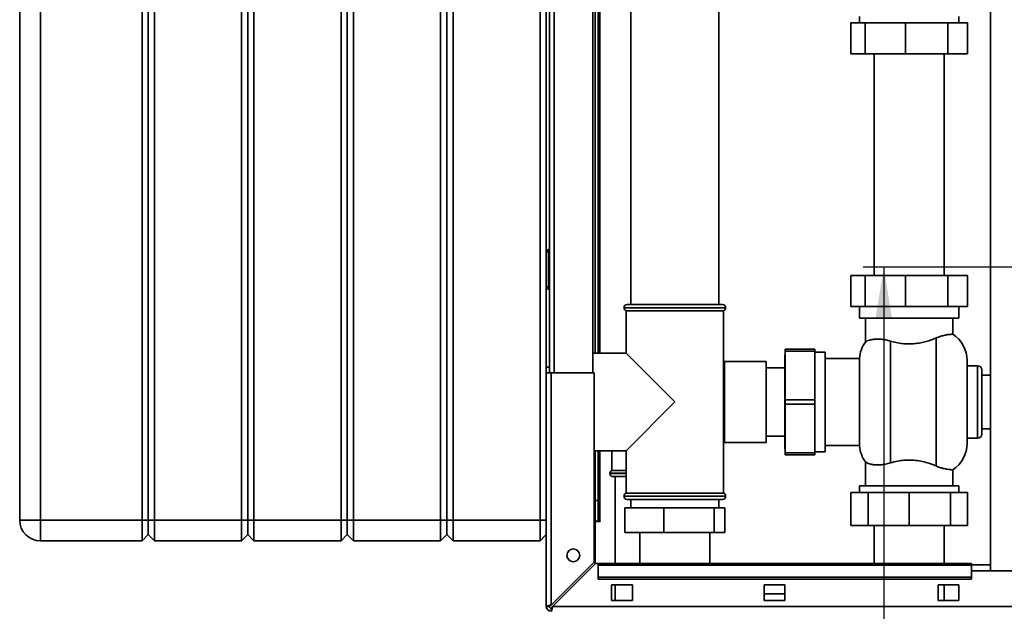
# Paper-space layout 'Blatt3' of a CAD drawing. Units: millimetres. Extents: x 0 to 4200, y 0 to 4416.
# Drawn here: x 798 to 1273, y 2185 to 2470 of the extents above; entities that cross this region are included whole.
import ezdxf

# ---------------------------------------------------------------- set-up
doc = ezdxf.new("R2010")
doc.units = ezdxf.units.MM
doc.layers.add('1', color=7, linetype='Continuous')
doc.styles.add('SLDTEXTSTYLE1', font='TXT', dxfattribs={"width": 0.605})
doc.dimstyles.new('SLDDIMSTYLE1', dxfattribs={"dimtxt": 35, "dimasz": 25, "dimexe": 0, "dimexo": 0.0625, "dimgap": 8.75, "dimtad": 1, "dimdec": 1, "dimrnd": 1e-09, "dimzin": 12, "dimdsep": 46, "dimtxsty": 'SLDTEXTSTYLE1', "dimsah": 1, "dimcen": 0.09, "dimadec": 0, "dimazin": 3, "dimtfac": 1, "dimtdec": 1, "dimtofl": 0, "dimtmove": 0, "dimatfit": 3, "dimfxl": 1, "dimfrac": 2, "dimtolj": 1, "dimtzin": 12, "dimarcsym": 0})

# ---------------------------------------------------------------- blocks, each defined once
blk = doc.blocks.new('_D_19')
at = {"layer": '1', "ltscale": 10}
for p, q in [((1517.9, 2350.64), (1204.54, 2350.64)), ((1214.54, 2350.64), (1214.54, 1109.64)), ((1516.54, 1109.64), (1204.54, 1109.64))]:
    blk.add_line(p, q, dxfattribs=at)
for points in [[(1214.54, 2350.64), (1210.54, 2325.64), (1218.54, 2325.64)], [(1214.54, 1109.64), (1218.54, 1134.64), (1210.54, 1134.64)]]:
    blk.add_solid(points, dxfattribs=at)
at = {"layer": '1', "ltscale": 10, "insert": (1169.42, 1676.66), "char_height": 35, "attachment_point": 1, "rotation": 90, "style": 'SLDTEXTSTYLE1'}
blk.add_mtext('1241', dxfattribs=at)

psp = doc.layouts.new('Blatt3')

# ---------------------------------------------------------------- linework, layer by layer
at = {"color": 7, "linetype": 'Continuous', "lineweight": 35, "ltscale": 10}
for p, q in [((1266.02, 2965.14), (1266.02, 2204.14)), ((797.77, 2228.64), (797.77, 2807.64)), ((807.77, 2807.64), (807.77, 2228.64)), ((856.77, 2228.64), (856.77, 2807.64)), ((859.77, 2228.64), (859.77, 2807.64)), ((862.77, 2807.64), (862.77, 2228.64)), ((904.77, 2228.64), (904.77, 2807.64)), ((907.77, 2228.64), (907.77, 2807.64)), ((910.77, 2807.64), (910.77, 2228.64)), ((952.77, 2228.64), (952.77, 2807.64)), ((955.77, 2228.64), (955.77, 2807.64)), ((958.77, 2807.64), (958.77, 2228.64)), ((1000.77, 2228.64), (1000.77, 2807.64)), ((1003.77, 2807.64), (1003.77, 2228.64)), ((1006.77, 2807.64), (1006.77, 2228.64)), ((1048.77, 2228.64), (1048.77, 2807.64)), ((1075.27, 2309.14), (1075.27, 2751.19)), ((1076.77, 2309.14), (1076.77, 2751.19)), ((1051.77, 2749.64), (1051.77, 2299.64)), ((1053.27, 2299.64), (1053.27, 2749.64)), ((1074.27, 2299.64), (1074.27, 2749.64)), ((1092.57, 2637.64), (1092.57, 2332.64)), ((1134.97, 2332.64), (1134.97, 2637.64)), ((1202.87, 2471.64), (1202.87, 2468.54)), ((1250.67, 2468.54), (1250.67, 2471.64)), ((1198.68, 2453.54), (1198.68, 2468.54)), ((1198.68, 2468.54), (1205.63, 2468.54)), ((1205.63, 2453.54), (1205.63, 2468.54)), ((1205.63, 2468.54), (1224.96, 2468.54)), ((1224.96, 2453.54), (1224.96, 2468.54)), ((1224.96, 2468.54), (1245.35, 2468.54)), ((1245.35, 2453.54), (1245.35, 2468.54)), ((1245.35, 2468.54), (1254.85, 2468.54)), ((1254.85, 2453.54), (1254.85, 2468.54)), ((1198.68, 2453.54), (1205.63, 2453.54)), ((1205.63, 2453.54), (1224.96, 2453.54)), ((1209.92, 2453.54), (1209.92, 2346.74)), ((1224.96, 2453.54), (1245.35, 2453.54)), ((1243.62, 2346.74), (1243.62, 2453.54)), ((1245.35, 2453.54), (1254.85, 2453.54)), ((1051.77, 2358.14), (1052.77, 2358.14)), ((1052.77, 2359.14), (1052.77, 2358.14)), ((1052.77, 2359.14), (1053.27, 2359.14)), ((1052.77, 2358.14), (1052.77, 2341.14)), ((1052.77, 2358.14), (1053.27, 2358.14)), ((1198.68, 2331.74), (1198.68, 2346.74)), ((1205.63, 2346.74), (1198.68, 2346.74)), ((1205.63, 2331.74), (1205.63, 2346.74)), ((1224.96, 2346.74), (1205.63, 2346.74)), ((1224.96, 2331.74), (1224.96, 2346.74)), ((1245.35, 2346.74), (1224.96, 2346.74)), ((1245.35, 2331.74), (1245.35, 2346.74)), ((1254.85, 2346.74), (1245.35, 2346.74)), ((1254.85, 2331.74), (1254.85, 2346.74)), ((1052.77, 2341.14), (1051.77, 2341.14)), ((1052.77, 2341.14), (1053.27, 2341.14)), ((1052.77, 2341.14), (1052.77, 2340.14)), ((1052.77, 2340.14), (1053.27, 2340.14)), ((1090.77, 2332.64), (1113.77, 2332.64)), ((1113.77, 2332.64), (1136.77, 2332.64)), ((1089.27, 2331.14), (1089.27, 2331.05)), ((1090.27, 2329.64), (1090.27, 2309.14)), ((1090.27, 2329.64), (1137.27, 2329.64)), ((1137.27, 2241.64), (1137.27, 2329.64)), ((1138.27, 2331.05), (1138.27, 2331.14)), ((1198.68, 2331.74), (1205.63, 2331.74)), ((1202.77, 2331.74), (1202.77, 2326.14)), ((1205.63, 2331.74), (1224.96, 2331.74)), ((1224.96, 2331.74), (1245.35, 2331.74)), ((1245.35, 2331.74), (1254.85, 2331.74)), ((1250.77, 2326.14), (1250.77, 2331.74)), ((1202.77, 2326.14), (1250.77, 2326.14)), ((1205.77, 2326.14), (1205.77, 2314.68)), ((1247.77, 2318.33), (1247.77, 2326.14)), ((1217.77, 2256.23), (1217.77, 2315.05)), ((1239.77, 2316.51), (1239.77, 2254.77)), ((1090.27, 2309.14), (1074.27, 2309.14)), ((1113.77, 2285.64), (1090.27, 2309.14)), ((1166.97, 2308.19), (1166.87, 2308.19)), ((1166.87, 2285.61), (1166.87, 2308.19)), ((1181.27, 2311.15), (1166.97, 2311.15)), ((1166.97, 2311.15), (1166.97, 2311.12)), ((1166.97, 2311.12), (1181.27, 2311.12)), ((1166.97, 2310.12), (1166.97, 2311.12)), ((1181.27, 2310.12), (1166.97, 2310.12)), ((1166.97, 2310.12), (1166.97, 2286.6)), ((1181.27, 2311.15), (1181.27, 2311.12)), ((1181.27, 2311.12), (1181.27, 2310.12)), ((1181.27, 2310.12), (1181.27, 2286.6)), ((1186.27, 2309.64), (1181.27, 2309.64)), ((1186.27, 2261.64), (1186.27, 2309.64)), ((1137.77, 2305.14), (1137.59, 2304.2)), ((1157.77, 2305.14), (1137.77, 2305.14)), ((1137.77, 2266.14), (1137.77, 2305.14)), ((1157.77, 2266.14), (1157.77, 2305.14)), ((1202.8, 2306.64), (1186.27, 2306.64)), ((1202.8, 2306.64), (1202.8, 2264.64)), ((1254.77, 2285.64), (1254.77, 2305.64)), ((1051.77, 2299.64), (1054.07, 2299.64)), ((1051.77, 2186.94), (1051.77, 2299.64)), ((1054.07, 2187.64), (1054.07, 2299.64)), ((1074.77, 2299.64), (1054.07, 2299.64)), ((1074.77, 2208.34), (1074.77, 2299.64)), ((1166.87, 2302.14), (1157.77, 2302.14)), ((1259.77, 2303.14), (1254.77, 2303.14)), ((1261.77, 2285.64), (1261.77, 2301.14)), ((1266.02, 2298.64), (1261.77, 2298.64)), ((1090.27, 2262.14), (1113.77, 2285.64)), ((1166.87, 2263.09), (1166.87, 2285.61)), ((1166.97, 2286.6), (1181.27, 2286.6)), ((1166.97, 2284.6), (1166.97, 2286.6)), ((1181.27, 2284.6), (1166.97, 2284.6)), ((1166.97, 2284.6), (1166.97, 2261.12)), ((1181.27, 2286.6), (1181.27, 2284.6)), ((1181.27, 2284.6), (1181.27, 2261.12)), ((1254.77, 2265.64), (1254.77, 2285.64)), ((1261.77, 2270.14), (1261.77, 2285.64)), ((1261.77, 2272.64), (1266.02, 2272.64)), ((1137.59, 2267.07), (1137.77, 2266.14)), ((1137.77, 2266.14), (1157.77, 2266.14)), ((1157.77, 2269.14), (1166.87, 2269.14)), ((1254.77, 2268.14), (1259.77, 2268.14)), ((1074.77, 2262.14), (1090.27, 2262.14)), ((1075.27, 2238.14), (1075.27, 2262.14)), ((1076.77, 2238.14), (1076.77, 2262.14)), ((1083.42, 2262.14), (1083.42, 2252.64)), ((1090.27, 2262.14), (1090.27, 2241.64)), ((1166.87, 2263.09), (1166.97, 2263.09)), ((1166.97, 2261.12), (1181.27, 2261.12)), ((1166.97, 2260.12), (1166.97, 2261.12)), ((1181.27, 2261.64), (1186.27, 2261.64)), ((1181.27, 2261.12), (1181.27, 2260.12)), ((1186.27, 2264.64), (1202.8, 2264.64)), ((1181.27, 2260.12), (1166.97, 2260.12)), ((1205.77, 2256.6), (1205.77, 2245.14)), ((1082.42, 2251.22), (1082.42, 2251.14)), ((1090.27, 2252.64), (1083.42, 2252.64)), ((1247.77, 2245.14), (1247.77, 2252.95)), ((1090.27, 2249.64), (1083.92, 2249.64)), ((1084.92, 2249.64), (1084.92, 2207.64)), ((1113.77, 2241.64), (1090.27, 2241.64)), ((1137.27, 2241.64), (1113.77, 2241.64)), ((1198.63, 2226.04), (1198.63, 2242.04)), ((1198.63, 2242.04), (1206.93, 2242.04)), ((1202.77, 2245.14), (1202.77, 2242.04)), ((1226.77, 2245.14), (1202.77, 2245.14)), ((1206.93, 2226.04), (1206.93, 2242.04)), ((1206.93, 2242.04), (1226.86, 2242.04)), ((1250.77, 2245.14), (1226.77, 2245.14)), ((1226.86, 2226.04), (1226.86, 2242.04)), ((1226.86, 2242.04), (1246.73, 2242.04)), ((1246.73, 2226.04), (1246.73, 2242.04)), ((1246.73, 2242.04), (1254.91, 2242.04)), ((1250.77, 2242.04), (1250.77, 2245.14)), ((1254.91, 2226.04), (1254.91, 2242.04)), ((1075.27, 2238.14), (1076.77, 2238.14)), ((1075.27, 2228.14), (1075.27, 2238.14)), ((1076.77, 2238.14), (1076.77, 2228.14)), ((1089.27, 2240.22), (1089.27, 2240.14)), ((1113.77, 2238.64), (1090.77, 2238.64)), ((1092.57, 2238.64), (1092.57, 2234.64)), ((1136.77, 2238.64), (1113.77, 2238.64)), ((1134.97, 2234.64), (1134.97, 2238.64)), ((1138.27, 2240.14), (1138.27, 2240.22)), ((1089.61, 2234.64), (1089.61, 2222.64)), ((1108.5, 2234.64), (1089.61, 2234.64)), ((1108.5, 2234.64), (1108.5, 2222.64)), ((1132.66, 2234.64), (1108.5, 2234.64)), ((1132.66, 2234.64), (1132.66, 2222.64)), ((1137.92, 2234.64), (1132.66, 2234.64)), ((1137.92, 2234.64), (1137.92, 2222.64)), ((797.77, 2228.64), (807.77, 2228.64)), ((807.77, 2228.64), (856.77, 2228.64)), ((807.77, 2218.64), (807.77, 2228.64)), ((856.77, 2218.64), (856.77, 2228.64)), ((856.77, 2228.64), (859.77, 2228.64)), ((859.77, 2228.64), (862.77, 2228.64)), ((859.77, 2221.64), (859.77, 2228.64)), ((862.77, 2228.64), (904.77, 2228.64)), ((862.77, 2228.64), (862.77, 2218.64)), ((904.77, 2218.64), (904.77, 2228.64)), ((904.77, 2228.64), (907.77, 2228.64)), ((907.77, 2228.64), (910.77, 2228.64)), ((907.77, 2221.64), (907.77, 2228.64)), ((910.77, 2228.64), (952.77, 2228.64)), ((910.77, 2228.64), (910.77, 2218.64)), ((952.77, 2218.64), (952.77, 2228.64)), ((952.77, 2228.64), (955.77, 2228.64)), ((955.77, 2228.64), (958.77, 2228.64)), ((955.77, 2221.64), (955.77, 2228.64)), ((958.77, 2228.64), (1000.77, 2228.64)), ((958.77, 2228.64), (958.77, 2218.64)), ((1000.77, 2218.64), (1000.77, 2228.64)), ((1000.77, 2228.64), (1003.77, 2228.64)), ((1003.77, 2228.64), (1003.77, 2221.64)), ((1003.77, 2228.64), (1006.77, 2228.64)), ((1006.77, 2228.64), (1048.77, 2228.64)), ((1006.77, 2228.64), (1006.77, 2218.64)), ((1048.77, 2218.64), (1048.77, 2228.64)), ((1048.77, 2228.64), (1051.77, 2228.64)), ((1076.77, 2228.14), (1075.27, 2228.14)), ((1075.27, 2227.99), (1075.27, 2207.43)), ((1075.27, 2227.99), (1077.72, 2227.99)), ((1076.77, 2228.14), (1077.57, 2228.14)), ((1077.72, 2228.14), (1077.57, 2228.14)), ((1077.72, 2227.99), (1077.72, 2228.14)), ((1108.5, 2222.64), (1089.61, 2222.64)), ((1096.87, 2222.64), (1096.87, 2207.64)), ((1132.66, 2222.64), (1108.5, 2222.64)), ((1130.67, 2207.64), (1130.67, 2222.64)), ((1137.92, 2222.64), (1132.66, 2222.64)), ((1206.93, 2226.04), (1198.63, 2226.04)), ((1226.86, 2226.04), (1206.93, 2226.04)), ((1209.92, 2226.04), (1209.92, 2207.64)), ((1246.73, 2226.04), (1226.86, 2226.04)), ((1243.62, 2207.64), (1243.62, 2226.04)), ((1254.91, 2226.04), (1246.73, 2226.04)), ((856.77, 2218.64), (807.77, 2218.64)), ((856.77, 2218.64), (859.77, 2221.64)), ((859.77, 2221.64), (862.77, 2218.64)), ((904.77, 2218.64), (862.77, 2218.64)), ((904.77, 2218.64), (907.77, 2221.64)), ((907.77, 2221.64), (910.77, 2218.64)), ((952.77, 2218.64), (910.77, 2218.64)), ((952.77, 2218.64), (955.77, 2221.64)), ((955.77, 2221.64), (958.77, 2218.64)), ((1000.77, 2218.64), (958.77, 2218.64)), ((1000.77, 2218.64), (1003.77, 2221.64)), ((1003.77, 2221.64), (1006.77, 2218.64)), ((1048.77, 2218.64), (1006.77, 2218.64)), ((1048.77, 2218.64), (1051.77, 2221.64)), ((1074.77, 2208.34), (1054.07, 2187.64)), ((1054.78, 2186.94), (1075.48, 2207.64)), ((1076.77, 2207.64), (1075.48, 2207.64)), ((1256.77, 2207.64), (1076.77, 2207.64)), ((1076.77, 2206.96), (1076.77, 2207.64)), ((1076.77, 2206.96), (1256.77, 2206.96)), ((1076.77, 2206.96), (1076.77, 2201.16)), ((1256.77, 2206.96), (1256.77, 2207.64)), ((1266.02, 2207.14), (1256.77, 2207.14)), ((1256.77, 2206.96), (1256.77, 2201.16)), ((1286.77, 2204.14), (1256.77, 2204.14)), ((1076.77, 2201.16), (1076.77, 2200.1)), ((1076.77, 2201.16), (1256.77, 2201.16)), ((1076.77, 2200.1), (1256.77, 2200.1)), ((1256.77, 2201.16), (1256.77, 2200.1)), ((1093.27, 2197.39), (1083.27, 2197.39)), ((1083.27, 2197.39), (1083.27, 2189.89)), ((1084.92, 2197.39), (1084.92, 2189.89)), ((1093.27, 2189.89), (1093.27, 2197.39)), ((1156.77, 2197.39), (1156.77, 2189.89)), ((1166.77, 2197.39), (1156.77, 2197.39)), ((1166.77, 2189.89), (1166.77, 2197.39)), ((1250.77, 2197.39), (1240.77, 2197.39)), ((1240.77, 2197.39), (1240.77, 2189.89)), ((1243.62, 2189.89), (1243.62, 2197.39)), ((1250.77, 2189.89), (1250.77, 2197.39)), ((1083.27, 2189.89), (1093.27, 2189.89)), ((1166.77, 2193.14), (1156.77, 2193.14)), ((1156.77, 2189.89), (1166.77, 2189.89)), ((1240.77, 2189.89), (1250.77, 2189.89)), ((1053.27, 2186.94), (1051.77, 2186.94)), ((1054.07, 2186.14), (1054.07, 2184.64)), ((1598.76, 2186.94), (1054.78, 2186.94))]:
    psp.add_line(p, q, dxfattribs=at)
at = {"color": 1, "linetype": 'Continuous', "lineweight": 35, "ltscale": 10}
for p, q in [((1077.57, 2309.14), (1077.57, 2751.19)), ((1055.57, 2299.64), (1055.57, 2749.64)), ((1113.77, 2331.14), (1089.27, 2331.14)), ((1089.27, 2331.05), (1113.77, 2331.05)), ((1138.27, 2331.14), (1113.77, 2331.14)), ((1113.77, 2331.05), (1138.27, 2331.05)), ((1259.77, 2303.14), (1259.77, 2285.64)), ((1259.77, 2285.64), (1259.77, 2268.14)), ((1077.57, 2228.14), (1077.57, 2262.14)), ((1090.27, 2251.22), (1082.42, 2251.22)), ((1082.42, 2251.14), (1090.27, 2251.14)), ((1138.27, 2240.22), (1089.27, 2240.22)), ((1089.27, 2240.14), (1113.77, 2240.14)), ((1113.77, 2240.14), (1138.27, 2240.14))]:
    psp.add_line(p, q, dxfattribs=at)
at = {"color": 7, "linetype": 'Continuous', "lineweight": 35, "ltscale": 100}
psp.add_circle((1064.77, 2211.64), 3.1, dxfattribs=at)
for centre, radius, start, end in [((1052.77, 2358.14), 1, 90, 180), ((1052.77, 2341.14), 1, 180, 270), ((1090.77, 2331.14), 1.5, 90, 180), ((1136.77, 2331.14), 1.5, 0, 90), ((1090.77, 2331.05), 1.5, 180, 250.5288), ((1136.77, 2331.05), 1.5, 289.4712, 0), ((1239.77, 2305.64), 15, 0, 57.7637), ((1217.77, 2305.64), 15, 142.8599, 176.1774), ((1136.27, 2303.49), 1.5, 28.3752, 48.1897), ((1053.72, 2287.49), 15, 91.7367, 97.4873), ((1259.77, 2301.14), 2, 0, 90), ((1259.77, 2270.14), 2, 270, 0), ((1136.27, 2267.79), 1.5, 311.8103, 331.6248), ((1239.77, 2265.64), 15, 302.2289, 0), ((1217.77, 2265.64), 15, 183.8226, 217.1412), ((1083.92, 2251.22), 1.5, 109.4712, 180), ((1083.92, 2251.14), 1.5, 180, 270), ((1090.77, 2240.22), 1.5, 109.4712, 180), ((1136.77, 2240.22), 1.5, 0, 70.5288), ((1090.77, 2240.14), 1.5, 180, 270), ((1136.77, 2240.14), 1.5, 270, 0), ((807.77, 2228.64), 10, 180, 270), ((1054.07, 2186.94), 2.3, 180, 270), ((1054.07, 2186.94), 0.8, 180, 270)]:
    psp.add_arc(centre, radius, start, end, dxfattribs=at)
at = {"color": 7, "linetype": 'Continuous', "lineweight": 35, "ltscale": 10}
for points, knots in [([(1239.77, 2316.51), (1240.52, 2316.8), (1242.03, 2317.39), (1243.98, 2317.88), (1245.59, 2318.17), (1246.8, 2318.29), (1247.61, 2318.32), (1247.72, 2318.33), (1247.77, 2318.33)], [0, 0, 0, 0, 0.160606, 0.326035, 0.486557, 0.651116, 0.823918, 1, 1, 1, 1]), ([(1205.83, 2314.68), (1205.82, 2314.66), (1205.74, 2314.62), (1206.15, 2314.87), (1207.01, 2315.28), (1208.42, 2315.72), (1210.31, 2316.02), (1212.7, 2316.04), (1215.24, 2315.74), (1217.01, 2315.25), (1217.77, 2315.05)], [0, 0, 0, 0, 0.0455489, 0.1789025, 0.3158674, 0.4554013, 0.5986868, 0.741461, 0.8897624, 1, 1, 1, 1]), ([(1217.77, 2315.05), (1218.68, 2314.79), (1220.5, 2314.28), (1223.46, 2313.78), (1226.52, 2313.59), (1229.53, 2313.72), (1232.38, 2314.15), (1235.03, 2314.8), (1237.53, 2315.6), (1239.02, 2316.2), (1239.77, 2316.51)], [0, 0, 0, 0, 0.128451, 0.256796, 0.385875, 0.514947, 0.635022, 0.755179, 0.877567, 1, 1, 1, 1]), ([(1217.77, 2256.23), (1216.95, 2256), (1215.28, 2255.55), (1212.98, 2255.27), (1210.92, 2255.23), (1209.13, 2255.42), (1207.64, 2255.77), (1206.52, 2256.21), (1205.85, 2256.59), (1205.84, 2256.59), (1205.83, 2256.6)], [0, 0, 0, 0, 0.119711, 0.243032, 0.362687, 0.485347, 0.614762, 0.747082, 0.893776, 1, 1, 1, 1]), ([(1239.77, 2254.77), (1238.89, 2255.12), (1237.1, 2255.84), (1234.04, 2256.76), (1230.72, 2257.43), (1227.39, 2257.7), (1224.19, 2257.57), (1220.96, 2257.11), (1218.91, 2256.54), (1217.77, 2256.23)], [0, 0, 0, 0, 0.144045, 0.291673, 0.4359, 0.585634, 0.710855, 0.840047, 1, 1, 1, 1]), ([(1247.77, 2252.95), (1247.77, 2252.95), (1247.86, 2252.95), (1247.53, 2252.95), (1246.7, 2252.98), (1245.24, 2253.15), (1243.48, 2253.51), (1241.6, 2254.04), (1240.38, 2254.52), (1239.77, 2254.77)], [0, 0, 0, 0, 0.000949, 0.182731, 0.369767, 0.551497, 0.7391, 0.868322, 1, 1, 1, 1]), ([(1054.07, 2187.64), (1053.82, 2187.59), (1053.3, 2187.49), (1052.61, 2187.34), (1052.08, 2187.19), (1051.81, 2187.05), (1051.78, 2186.97), (1051.77, 2186.94)], [0, 0, 0, 0, 0.209052, 0.427821, 0.646592, 0.865364, 1, 1, 1, 1]), ([(1054.07, 2187.64), (1053.95, 2187.58), (1053.73, 2187.45), (1053.46, 2187.27), (1053.3, 2187.1), (1053.28, 2186.99), (1053.27, 2186.94)], [0, 0, 0, 0, 0.284155, 0.530993, 0.777748, 1, 1, 1, 1]), ([(1054.07, 2184.64), (1054.09, 2184.64), (1054.14, 2184.65), (1054.2, 2184.73), (1054.25, 2184.82), (1054.29, 2184.91), (1054.34, 2185.03), (1054.37, 2185.13), (1054.4, 2185.22), (1054.43, 2185.33), (1054.47, 2185.48), (1054.5, 2185.61), (1054.53, 2185.76), (1054.57, 2185.92), (1054.62, 2186.13), (1054.65, 2186.31), (1054.69, 2186.5), (1054.73, 2186.69), (1054.76, 2186.86), (1054.78, 2186.94)], [0, 0, 0, 0, 0.1037946, 0.2089451, 0.244947, 0.3174635, 0.3908525, 0.4278434, 0.4549792, 0.5094207, 0.5641491, 0.6191682, 0.6467781, 0.7104486, 0.7732978, 0.8350268, 0.865689, 0.9326646, 1, 1, 1, 1]), ([(1054.07, 2186.14), (1054.09, 2186.14), (1054.12, 2186.14), (1054.17, 2186.15), (1054.22, 2186.18), (1054.27, 2186.21), (1054.31, 2186.25), (1054.36, 2186.29), (1054.4, 2186.34), (1054.44, 2186.4), (1054.49, 2186.46), (1054.53, 2186.52), (1054.57, 2186.59), (1054.63, 2186.68), (1054.7, 2186.8), (1054.75, 2186.89), (1054.78, 2186.94)], [0, 0, 0, 0, 0.069463, 0.139564, 0.211701, 0.284553, 0.345383, 0.406639, 0.468555, 0.531375, 0.592184, 0.65342, 0.715315, 0.778112, 0.888416, 1, 1, 1, 1])]:
    psp.add_open_spline(points, degree=3, knots=knots, dxfattribs=at)

# ---------------------------------------------------------------- dimensions: what is measured, and where the dimension line sits
at = {"layer": '1', "ltscale": 10}
dim = psp.add_linear_dim(base=(1214.54, 1109.64), p1=(1527.9, 2350.64), p2=(1526.54, 1109.64), angle=90, dimstyle='SLDDIMSTYLE1', dxfattribs=at)
dim.commit()
dim.dimension.update_dxf_attribs({"geometry": '_D_19', "text_midpoint": (1214.54, 1730.14), "dimtype": 160})

doc.saveas('drawing.dxf')
